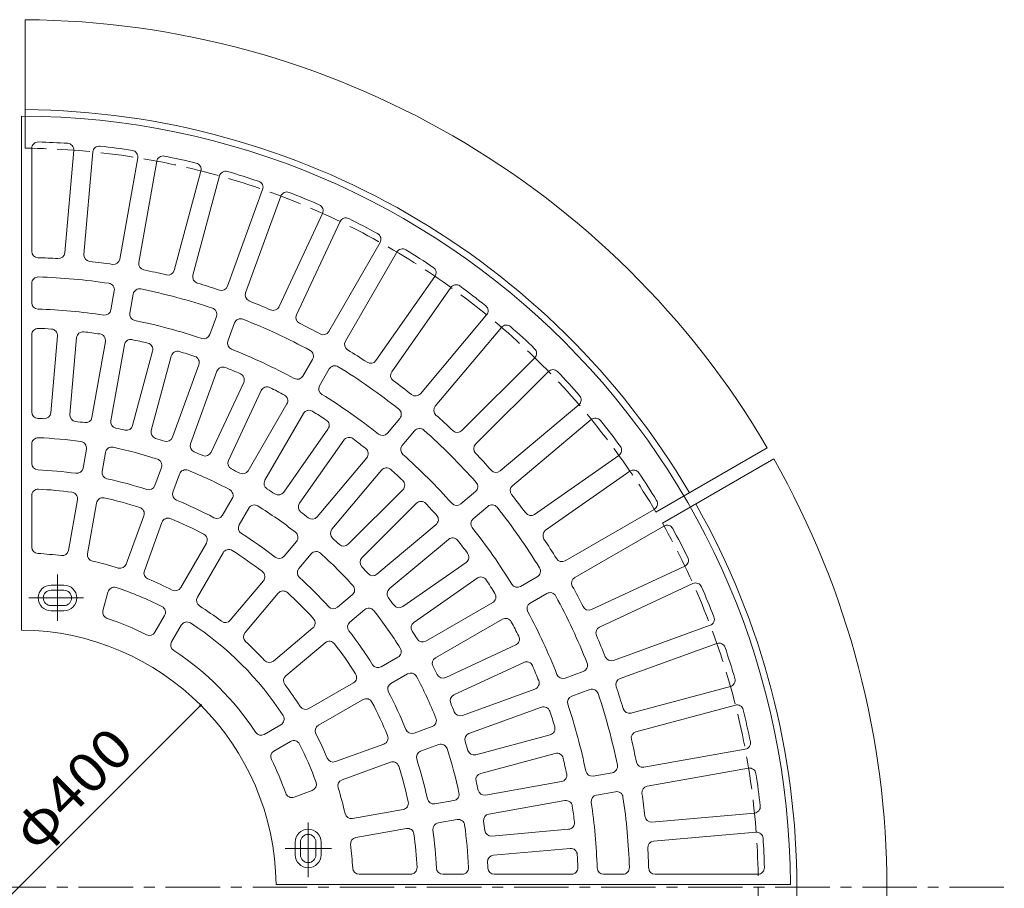
# Model space of a CAD drawing. Units: millimetres. Extents: x -1642 to 1895, y -1370 to 1272.
# Drawn here: x -875 to -109, y 504 to 1180 of the extents above; entities that cross this region are included whole.
import ezdxf

# ---------------------------------------------------------------- set-up
doc = ezdxf.new("R2010")
doc.units = ezdxf.units.MM
doc.header["$LTSCALE"] = 10
doc.linetypes.add('JWW_CENTER1', pattern=[6.773333, 4.233333, -0.846667, 0.846667, -0.846667])
doc.linetypes.add('JWW_DASHED3', pattern=[3.386667, 2.54, -0.846667])
for name, color, linetype in [('0-0', 7, 'Continuous'), ('0-1', 7, 'Continuous'), ('0-4', 7, 'Continuous')]:
    doc.layers.add(name, color=color, linetype=linetype)
doc.styles.add('ＭＳ ゴシック', font='txt', dxfattribs={"height": 1})

msp = doc.modelspace()

# ---------------------------------------------------------------- linework, layer by layer
at = {"layer": '0-0', "color": 3, "linetype": 'Continuous', "lineweight": 9}
for p, q in [((-873.87, 1105.27), (-873.87, 705.26)), ((-865.87, 1080.08), (-865.87, 1000.04)), ((-833.24, 1078.6), (-840.21, 998.88)), ((-818.3, 1077.29), (-825.27, 997.58)), ((-783.43, 1072.7), (-797.33, 993.9)), ((-768.66, 1070.1), (-782.56, 991.29)), ((-734.33, 1062.49), (-755.04, 985.19)), ((-719.84, 1058.61), (-740.55, 981.31)), ((-686.3, 1048.03), (-713.67, 972.84)), ((-672.21, 1042.9), (-699.58, 967.71)), ((-639.72, 1029.44), (-673.54, 956.92)), ((-626.12, 1023.11), (-659.94, 950.58)), ((-594.93, 1006.87), (-634.94, 937.57)), ((-581.94, 999.37), (-621.95, 930.07)), ((-552.28, 980.47), (-598.18, 914.92)), ((-865.87, 975.03), (-865.87, 960.02)), ((-801.67, 969.27), (-804.28, 954.49)), ((-786.9, 966.66), (-789.5, 951.89)), ((-540, 971.87), (-585.89, 906.32)), ((-512.1, 950.46), (-563.53, 889.16)), ((-722.23, 949.34), (-727.36, 935.23)), ((-708.13, 944.21), (-713.26, 930.1)), ((-865.87, 935.01), (-865.87, 874.97)), ((-500.6, 940.82), (-552.04, 879.52)), ((-845.88, 934.11), (-851.11, 874.31)), ((-830.94, 932.8), (-836.17, 873)), ((-808.62, 929.86), (-819.04, 870.74)), ((-793.85, 927.26), (-804.27, 868.14)), ((-771.87, 922.38), (-787.41, 864.4)), ((-757.38, 918.5), (-772.92, 860.52)), ((-735.91, 911.73), (-756.44, 855.32)), ((-647.45, 915.91), (-654.95, 902.91)), ((-474.68, 917.07), (-531.26, 860.48)), ((-721.81, 906.6), (-742.35, 850.19)), ((-634.46, 908.41), (-641.96, 895.41)), ((-464.07, 906.46), (-520.66, 849.88)), ((-701.02, 897.99), (-726.39, 843.58)), ((-687.42, 891.65), (-712.79, 837.24)), ((-667.45, 881.25), (-697.47, 829.27)), ((-654.46, 873.76), (-684.48, 821.77)), ((-440.32, 880.53), (-501.62, 829.1)), ((-579.61, 870.01), (-589.25, 858.51)), ((-430.67, 869.04), (-491.97, 817.61)), ((-635.48, 861.66), (-669.91, 812.49)), ((-568.12, 860.36), (-577.76, 848.87)), ((-623.19, 853.06), (-657.62, 803.88)), ((-865.87, 849.94), (-865.87, 834.93)), ((-823.39, 846.11), (-825.99, 831.33)), ((-808.62, 843.5), (-811.22, 828.72)), ((-605.33, 839.35), (-643.92, 793.37)), ((-409.26, 841.15), (-474.81, 795.25)), ((-765, 831.82), (-770.13, 817.71)), ((-593.84, 829.71), (-632.42, 783.73)), ((-400.66, 828.86), (-466.21, 782.96)), ((-750.9, 826.69), (-756.04, 812.58)), ((-577.24, 814.5), (-619.69, 772.06)), ((-520.77, 813.02), (-532.27, 803.38)), ((-865.87, 809.9), (-865.87, 769.85)), ((-830.34, 806.69), (-837.29, 767.26)), ((-815.57, 804.08), (-822.52, 764.65)), ((-709.98, 807.6), (-717.48, 794.6)), ((-696.99, 800.1), (-704.49, 787.1)), ((-566.63, 803.9), (-609.08, 761.45)), ((-511.13, 801.53), (-522.62, 791.89)), ((-381.77, 799.2), (-451.07, 759.19)), ((-778.69, 794.2), (-792.38, 756.58)), ((-764.59, 789.07), (-778.29, 751.45)), ((-551.43, 787.3), (-597.41, 748.71)), ((-374.26, 786.21), (-443.57, 746.2)), ((-660, 774.2), (-669.65, 762.71)), ((-541.78, 775.81), (-587.77, 737.22)), ((-729.99, 772.94), (-750.01, 738.26)), ((-717, 765.44), (-737.02, 730.76)), ((-648.5, 764.56), (-658.15, 753.06)), ((-528.08, 757.95), (-577.25, 723.52)), ((-358.03, 755.02), (-430.55, 721.2)), ((-685.73, 743.54), (-711.46, 712.87)), ((-519.48, 745.66), (-568.65, 711.23)), ((-472.73, 746.69), (-485.72, 739.18)), ((-840.87, 740.26), (-850.87, 740.26)), ((-840.87, 736.26), (-850.87, 736.26)), ((-351.69, 741.42), (-424.21, 707.61)), ((-806.59, 734.84), (-810.48, 720.33)), ((-674.23, 733.9), (-699.97, 703.23)), ((-616.57, 732.63), (-628.07, 722.99)), ((-465.22, 733.7), (-478.22, 726.19)), ((-840.87, 724.26), (-850.87, 724.26)), ((-840.87, 720.26), (-850.87, 720.26)), ((-606.93, 721.14), (-618.43, 711.49)), ((-507.38, 726.68), (-559.37, 696.66)), ((-762.53, 716.58), (-770.04, 703.58)), ((-499.88, 713.69), (-551.86, 683.67)), ((-749.54, 709.08), (-757.05, 696.07)), ((-647.24, 706.9), (-677.91, 681.17)), ((-338.23, 708.94), (-413.43, 681.57)), ((-637.6, 695.41), (-668.27, 669.68)), ((-489.48, 693.72), (-543.89, 668.35)), ((-333.1, 694.84), (-408.29, 667.47)), ((-581.03, 684.15), (-594.03, 676.65)), ((-483.14, 680.13), (-537.55, 654.76)), ((-573.53, 671.17), (-586.53, 663.66)), ((-436.93, 673.01), (-451.03, 667.88)), ((-650.37, 644.12), (-615.7, 664.14)), ((-474.53, 659.33), (-530.94, 638.8)), ((-431.79, 658.92), (-445.9, 653.79)), ((-322.52, 661.3), (-399.82, 640.59)), ((-608.2, 651.15), (-642.87, 631.13)), ((-469.4, 645.23), (-525.81, 624.7)), ((-318.64, 646.82), (-395.94, 626.11)), ((-672.06, 631.6), (-685.06, 624.09)), ((-554.45, 630.24), (-568.55, 625.11)), ((-462.63, 623.76), (-520.61, 608.23)), ((-664.56, 618.61), (-677.56, 611.1)), ((-592.06, 616.55), (-629.69, 602.86)), ((-549.31, 616.15), (-563.42, 611.01)), ((-458.75, 609.28), (-516.73, 593.74)), ((-311.03, 612.48), (-389.84, 598.59)), ((-586.93, 602.46), (-624.55, 588.76)), ((-308.42, 597.71), (-387.23, 583.82)), ((-414.47, 594.25), (-429.24, 591.64)), ((-453.87, 587.3), (-512.99, 576.87)), ((-647.79, 580.3), (-661.89, 575.17)), ((-411.86, 579.48), (-426.64, 576.87)), ((-537.63, 572.53), (-552.41, 569.92)), ((-451.27, 572.53), (-510.38, 562.1)), ((-577.05, 565.58), (-616.48, 558.63)), ((-303.83, 562.85), (-383.55, 555.88)), ((-535.02, 557.76), (-549.8, 555.15)), ((-574.44, 550.81), (-613.87, 543.85)), ((-448.33, 550.21), (-508.13, 544.98)), ((-302.53, 547.91), (-382.24, 540.93)), ((-660.88, 540.27), (-660.88, 530.27)), ((-656.88, 540.27), (-656.88, 530.27)), ((-644.88, 540.27), (-644.88, 530.27)), ((-640.88, 540.27), (-640.88, 530.27)), ((-447.02, 535.27), (-506.82, 530.03)), ((-571.23, 515.27), (-611.28, 515.27)), ((-531.18, 515.27), (-546.2, 515.27)), ((-446.12, 515.27), (-506.16, 515.27)), ((-406.1, 515.27), (-421.1, 515.27)), ((-301.05, 515.27), (-381.08, 515.27)), ((-275.87, 507.27), (-675.88, 507.27))]:
    msp.add_line(p, q, dxfattribs=at)
at = {"layer": '0-0', "color": 3, "linetype": 'JWW_CENTER1', "lineweight": 9}
for p, q in [((-845.87, 748.4), (-845.87, 712.47)), ((-868.07, 730.26), (-822.78, 730.26)), ((-650.88, 513.07), (-650.88, 558.37)), ((-632.74, 535.27), (-668.67, 535.27))]:
    msp.add_line(p, q, dxfattribs=at)
at = {"layer": '0-0', "color": 3, "linetype": 'Continuous', "lineweight": 9}
for centre, radius, start, end in [((-875.87, 505.27), 600, 0.19098, 89.80899), ((-860.87, 1080.08), 5, 88.50661, 179.99985), ((-875.87, 505.27), 580, 86.24561, 88.50519), ((-838.22, 1079.04), 5, 355.00014, 86.24437), ((-813.32, 1076.86), 5, 83.75354, 175.00014), ((-875.87, 505.27), 580, 81.24564, 83.7543), ((-788.36, 1073.57), 5, 350.00049, 81.24521), ((-763.74, 1069.23), 5, 78.75436, 170.00049), ((-875.87, 505.27), 580, 76.24567, 78.75436), ((-739.16, 1063.78), 5, 344.99973, 76.24744), ((-715.01, 1057.31), 5, 73.75513, 164.99983), ((-875.87, 505.27), 580, 71.24565, 73.75435), ((-691, 1049.74), 5, 340.00015, 71.24323), ((-667.51, 1041.19), 5, 68.75436, 160.00049), ((-875.87, 505.27), 580, 66.24567, 68.75436), ((-644.25, 1031.56), 5, 334.99973, 66.24744), ((-621.59, 1020.99), 5, 63.75513, 154.99983), ((-875.87, 505.27), 580, 61.24565, 63.75435), ((-599.26, 1009.37), 5, 330.00015, 61.24323), ((-860.87, 1000.04), 5, 180, 268.26241), ((-845.19, 999.32), 5, 266.44925, 355.00014), ((-820.29, 997.14), 5, 175.00014, 263.5537), ((-577.61, 996.87), 5, 58.75436, 150.00049), ((-875.87, 505.27), 580, 56.24567, 58.75436), ((-875.87, 505.27), 490, 86.44693, 88.26353), ((-875.87, 505.27), 490, 81.44704, 83.55293), ((-802.25, 994.77), 5, 261.44614, 350.00049), ((-777.63, 990.42), 5, 170.00049, 258.55144), ((-875.87, 505.27), 490, 76.44701, 78.55299), ((-759.87, 986.49), 5, 256.44641, 344.99973), ((-735.72, 980.02), 5, 164.99983, 253.55391), ((-556.38, 983.34), 5, 324.99973, 56.24744), ((-860.87, 975.03), 5, 88.17148, 180), ((-875.87, 505.27), 475, 81.524, 88.17113), ((-806.59, 970.14), 5, 350.00049, 81.52643), ((-875.87, 505.27), 490, 71.44705, 73.55301), ((-718.37, 974.55), 5, 251.44655, 340.00015), ((-535.9, 969), 5, 53.75513, 144.99983), ((-875.87, 505.27), 580, 51.24565, 53.75435), ((-781.97, 965.8), 5, 78.47627, 170.00049), ((-875.87, 505.27), 475, 71.52402, 78.47601), ((-694.88, 966), 5, 160.00049, 248.55144), ((-860.87, 960.02), 5, 180, 268.10901), ((-875.87, 505.27), 490, 66.44701, 68.55299), ((-515.93, 953.68), 5, 320.00015, 51.24323), ((-875.87, 505.27), 450, 81.57425, 88.11082), ((-809.2, 955.36), 5, 261.5724, 350.00049), ((-784.58, 951.02), 5, 170.00049, 258.42422), ((-726.92, 951.05), 5, 339.99883, 71.5242), ((-678.07, 959.03), 5, 246.44641, 334.99973), ((-655.41, 948.47), 5, 154.99983, 243.55391), ((-875.87, 505.27), 450, 71.57434, 78.42577), ((-703.43, 942.5), 5, 68.47627, 160.00049), ((-875.87, 505.27), 475, 61.52402, 68.47601), ((-875.87, 505.27), 490, 61.44705, 63.55301), ((-496.77, 937.61), 5, 48.75436, 140.00049), ((-860.87, 935.01), 5, 88.0011, 180), ((-875.87, 505.27), 435, 86.66573, 88.00093), ((-850.86, 934.54), 5, 355.00014, 86.6653), ((-825.96, 932.36), 5, 83.33644, 175.00014), ((-875.87, 505.27), 435, 81.6658, 83.33415), ((-813.54, 930.73), 5, 350.00049, 81.66435), ((-732.06, 936.95), 5, 251.57224, 339.99883), ((-639.27, 940.07), 5, 241.44655, 330.00015), ((-875.87, 505.27), 580, 46.24567, 48.75436), ((-788.92, 926.39), 5, 78.33681, 170.00049), ((-875.87, 505.27), 435, 76.66583, 78.33421), ((-776.7, 923.68), 5, 344.99983, 76.66812), ((-708.56, 928.39), 5, 160.00049, 248.42422), ((-617.62, 927.57), 5, 150.00049, 238.55144), ((-752.55, 917.21), 5, 73.33475, 164.99983), ((-875.87, 505.27), 435, 71.66582, 73.3342), ((-875.87, 505.27), 450, 61.57434, 68.42577), ((-651.78, 918.41), 5, 329.99883, 61.5242), ((-875.87, 505.27), 490, 56.44701, 58.55299), ((-478.21, 920.6), 5, 314.99973, 46.24744), ((-740.61, 913.44), 5, 340.00015, 71.66739), ((-602.28, 917.79), 5, 236.44641, 324.99973), ((-717.12, 904.89), 5, 68.33681, 160.00049), ((-875.87, 505.27), 435, 66.66583, 68.33421), ((-705.55, 900.1), 5, 334.99983, 66.66812), ((-630.13, 905.91), 5, 58.47627, 150.00049), ((-875.87, 505.27), 475, 51.52402, 58.47601), ((-581.8, 903.45), 5, 144.99983, 233.55391), ((-460.54, 902.92), 5, 43.75513, 134.99983), ((-875.87, 505.27), 580, 41.24565, 43.75435), ((-659.28, 905.41), 5, 241.57224, 329.99883), ((-875.87, 505.27), 490, 51.44705, 53.55301), ((-682.89, 889.54), 5, 63.33475, 154.99983), ((-875.87, 505.27), 435, 61.66582, 63.3342), ((-637.63, 892.91), 5, 150.00049, 238.42422), ((-875.87, 505.27), 450, 51.57434, 58.42577), ((-567.36, 892.38), 5, 231.44655, 320.00015), ((-671.79, 883.75), 5, 330.00015, 61.66739), ((-443.53, 884.36), 5, 310.00015, 41.24323), ((-860.87, 874.97), 5, 180, 267.67723), ((-856.09, 874.74), 5, 266.93828, 355.00014), ((-831.19, 872.56), 5, 175.00014, 263.06195), ((-650.13, 871.26), 5, 58.33681, 150.00049), ((-875.87, 505.27), 435, 56.66583, 58.33421), ((-583.44, 873.22), 5, 319.99883, 51.5242), ((-548.21, 876.31), 5, 140.00049, 228.55144), ((-875.87, 505.27), 365, 86.93594, 87.67657), ((-875.87, 505.27), 365, 81.9361, 83.06395), ((-823.97, 871.61), 5, 261.93373, 350.00049), ((-799.35, 867.27), 5, 170.00049, 258.06456), ((-639.57, 864.53), 5, 324.99983, 56.66812), ((-875.87, 505.27), 490, 46.44701, 48.55299), ((-427.46, 865.21), 5, 38.75436, 130.00049), ((-875.86, 505.27), 580, 36.24567, 38.75436), ((-875.87, 505.27), 365, 76.93607, 78.06396), ((-792.24, 865.69), 5, 256.93634, 344.99983), ((-768.09, 859.22), 5, 164.99973, 253.06215), ((-593.09, 861.73), 5, 231.57224, 319.99883), ((-564.29, 857.15), 5, 48.47627, 140.00049), ((-875.87, 505.27), 475, 41.52402, 48.47601), ((-534.8, 864.02), 5, 226.44641, 314.99973), ((-860.87, 849.94), 5, 87.50674, 180), ((-875.87, 505.27), 350, 82.07642, 87.5081), ((-828.31, 846.98), 5, 349.99908, 82.07706), ((-875.87, 505.27), 365, 71.93608, 73.06401), ((-761.14, 857.03), 5, 251.93671, 340.00015), ((-737.65, 848.48), 5, 160.00049, 248.06456), ((-619.09, 850.19), 5, 53.33475, 144.99983), ((-875.87, 505.27), 435, 51.66582, 53.3342), ((-803.69, 842.64), 5, 77.92506, 170.00148), ((-875.87, 505.27), 350, 72.07642, 77.92355), ((-875.87, 505.27), 365, 66.93607, 68.06396), ((-730.92, 845.7), 5, 246.93634, 334.99983), ((-609.16, 842.57), 5, 320.00015, 51.66739), ((-573.93, 845.66), 5, 140.00049, 228.42422), ((-517.12, 846.34), 5, 134.99983, 223.55391), ((-875.87, 505.27), 490, 41.44705, 43.55301), ((-412.13, 845.24), 5, 304.99973, 36.24744), ((-860.87, 834.93), 5, 180, 267.39305), ((-769.7, 833.53), 5, 339.99883, 72.07407), ((-708.26, 835.13), 5, 154.99973, 243.06215), ((-875.87, 505.27), 450, 41.57434, 48.42577), ((-875.87, 505.27), 325, 82.1709, 87.39481), ((-830.92, 832.2), 5, 262.16899, 349.99908), ((-806.3, 827.85), 5, 170.00049, 257.82683), ((-746.2, 824.98), 5, 67.92506, 160.00148), ((-875.87, 505.27), 350, 62.07642, 67.92355), ((-875.87, 505.27), 365, 61.93608, 63.06401), ((-701.8, 831.77), 5, 241.93671, 330.00015), ((-590.01, 826.5), 5, 48.33681, 140.00049), ((-875.87, 505.27), 435, 46.66583, 48.33421), ((-504.83, 832.93), 5, 221.44655, 310.00015), ((-397.79, 824.76), 5, 33.75513, 124.99983), ((-875.86, 505.27), 580, 31.24565, 33.75435), ((-875.87, 505.27), 325, 72.17093, 77.82916), ((-680.15, 819.27), 5, 150.00049, 238.06456), ((-580.78, 818.04), 5, 314.99983, 46.66812), ((-523.99, 816.85), 5, 309.99883, 41.5242), ((-860.87, 809.9), 5, 87.18274, 180), ((-875.87, 505.27), 310, 82.34889, 87.18109), ((-835.26, 807.56), 5, 349.99908, 82.34663), ((-774.83, 819.42), 5, 252.16968, 339.99883), ((-751.34, 810.87), 5, 160.00049, 247.82683), ((-714.31, 810.1), 5, 329.99883, 62.07407), ((-875.87, 505.27), 365, 56.93607, 58.06396), ((-674, 815.35), 5, 236.93634, 324.99983), ((-488.76, 813.78), 5, 130.00049, 218.55144), ((-810.64, 803.21), 5, 77.65225, 170.00049), ((-875.87, 505.27), 310, 72.34897, 77.65114), ((-875.87, 505.27), 325, 62.17093, 67.82916), ((-563.1, 800.36), 5, 43.33475, 134.99983), ((-875.86, 505.27), 490, 36.44701, 38.55299), ((-384.27, 803.53), 5, 300.00015, 31.24323), ((-783.39, 795.91), 5, 340.00015, 72.34877), ((-692.65, 797.6), 5, 57.92506, 150.00148), ((-875.87, 505.27), 350, 52.07642, 57.92355), ((-653.53, 801.02), 5, 144.99973, 233.06215), ((-875.87, 505.27), 365, 51.93608, 53.06401), ((-875.87, 505.27), 435, 41.66582, 43.3342), ((-535.48, 807.21), 5, 221.57224, 309.99883), ((-507.92, 797.7), 5, 38.47627, 130.00049), ((-875.86, 505.27), 475, 31.52402, 38.47601), ((-759.89, 787.36), 5, 67.65225, 160.00049), ((-875.87, 505.27), 310, 62.34897, 67.65114), ((-721.81, 797.1), 5, 242.16968, 329.99883), ((-647.75, 796.58), 5, 231.93671, 320.00015), ((-554.64, 791.13), 5, 310.00015, 41.66739), ((-519.41, 788.06), 5, 130.00049, 218.42422), ((-477.68, 799.34), 5, 216.44641, 304.99973), ((-700.16, 784.6), 5, 150.00049, 237.82683), ((-663.83, 777.42), 5, 319.99883, 52.07407), ((-628.59, 780.51), 5, 140.00049, 228.06456), ((-875.86, 505.27), 450, 31.57434, 38.42577), ((-463.34, 778.86), 5, 124.99983, 213.55391), ((-371.76, 781.88), 5, 28.75436, 120.00049), ((-875.86, 505.27), 580, 26.24567, 28.75436), ((-734.32, 775.44), 5, 330.00015, 62.34877), ((-875.87, 505.27), 325, 52.17093, 57.82916), ((-875.87, 505.27), 365, 46.93607, 48.06396), ((-538.57, 771.98), 5, 38.33681, 130.00049), ((-875.86, 505.27), 435, 36.66583, 38.33421), ((-875.86, 505.27), 490, 31.44705, 33.55301), ((-860.87, 769.85), 5, 180, 266.75632), ((-842.22, 768.13), 5, 262.70157, 349.99908), ((-712.67, 762.94), 5, 57.65225, 150.00049), ((-875.87, 505.27), 310, 52.34897, 57.65114), ((-644.67, 761.35), 5, 47.92506, 140.00148), ((-623.22, 775.59), 5, 226.93634, 314.99983), ((-875.87, 505.27), 260, 82.70384, 86.75513), ((-817.59, 763.78), 5, 170.00049, 257.29721), ((-875.87, 505.27), 260, 72.70367, 77.29625), ((-673.48, 765.92), 5, 232.16968, 319.99883), ((-875.87, 505.27), 350, 42.07642, 47.92355), ((-605.55, 757.91), 5, 134.99973, 223.06215), ((-530.95, 762.05), 5, 304.99983, 36.66812), ((-453.57, 763.52), 5, 211.44655, 300.00015), ((-360.14, 759.55), 5, 294.99973, 26.24744), ((-797.08, 758.29), 5, 252.70567, 340.00015), ((-773.59, 749.74), 5, 160.00049, 247.29721), ((-689.56, 746.75), 5, 320.00015, 52.34877), ((-654.32, 749.85), 5, 140.00049, 227.82683), ((-875.87, 505.27), 365, 41.93608, 43.06401), ((-475.23, 751.02), 5, 299.99883, 31.5242), ((-875.87, 505.27), 260, 62.70367, 67.29625), ((-875.87, 505.27), 325, 42.17093, 47.82916), ((-600.63, 752.54), 5, 221.93671, 310.00015), ((-516.61, 741.57), 5, 33.33475, 124.99983), ((-875.86, 505.27), 435, 31.66582, 33.3342), ((-441.07, 741.87), 5, 120.00049, 208.55144), ((-850.87, 730.26), 10, 90, 270), ((-850.87, 730.26), 6, 90, 270), ((-840.87, 730.26), 10, 270, 90), ((-840.87, 730.26), 6, 270, 90), ((-801.76, 733.54), 5, 72.01393, 164.99983), ((-875.87, 505.27), 245, 62.98529, 72.01414), ((-754.34, 740.76), 5, 242.70567, 330.00015), ((-670.4, 730.68), 5, 47.65225, 140.00049), ((-619.79, 736.46), 5, 309.99883, 42.07407), ((-584.55, 733.39), 5, 130.00049, 218.06456), ((-488.22, 743.51), 5, 211.57224, 299.99883), ((-875.86, 505.27), 490, 26.44701, 28.55299), ((-349.57, 736.89), 5, 23.75513, 114.99983), ((-875.86, 505.27), 580, 21.24565, 23.75435), ((-732.69, 728.26), 5, 150.00049, 237.29721), ((-875.87, 505.27), 310, 42.34897, 47.65114), ((-875.86, 505.27), 365, 36.93607, 38.06396), ((-509.88, 731.01), 5, 300.00015, 31.66739), ((-462.72, 729.37), 5, 28.47627, 120.00049), ((-875.86, 505.27), 475, 21.52402, 28.47601), ((-805.65, 719.03), 5, 164.99983, 251.81731), ((-766.86, 719.08), 5, 329.99982, 62.98425), ((-875.87, 505.27), 260, 52.70367, 57.29625), ((-631.29, 726.82), 5, 222.16968, 309.99883), ((-603.72, 717.31), 5, 37.92506, 130.00148), ((-875.86, 505.27), 350, 32.07642, 37.92355), ((-580.12, 727.61), 5, 216.93634, 304.99983), ((-475.72, 721.86), 5, 120.00049, 208.42422), ((-432.67, 725.73), 5, 206.44641, 294.99973), ((-875.87, 505.27), 220, 63.18459, 71.81483), ((-715.29, 716.08), 5, 232.70567, 320.00015), ((-650.45, 710.73), 5, 310.00015, 42.34877), ((-497.38, 709.36), 5, 28.33681, 120.00049), ((-875.86, 505.27), 450, 21.57434, 28.42577), ((-339.94, 713.64), 5, 290.00015, 21.24323), ((-875.87, 505.27), 200, 0.57295, 89.42697), ((-745.21, 706.58), 5, 57.01385, 150.0002), ((-875.87, 505.27), 245, 32.98509, 57.0139), ((-615.22, 707.66), 5, 130.00049, 217.82683), ((-875.86, 505.27), 325, 32.17093, 37.82916), ((-565.78, 707.14), 5, 124.99973, 213.06215), ((-875.86, 505.27), 435, 26.66583, 28.33421), ((-422.1, 703.07), 5, 114.99983, 203.55391), ((-774.37, 706.08), 5, 243.18231, 329.99982), ((-696.14, 700.01), 5, 140.00049, 227.29721), ((-875.86, 505.27), 365, 31.93608, 33.06401), ((-561.87, 700.99), 5, 211.93671, 300.00015), ((-491.6, 698.25), 5, 294.99983, 26.66812), ((-875.86, 505.27), 490, 21.44705, 23.55301), ((-752.72, 693.57), 5, 150.0002, 236.81226), ((-875.87, 505.27), 220, 33.18427, 56.81467), ((-875.87, 505.27), 260, 42.70367, 47.29625), ((-634.38, 691.58), 5, 37.65225, 130.00049), ((-875.86, 505.27), 310, 32.34897, 37.65114), ((-583.53, 688.49), 5, 299.99883, 32.07407), ((-331.39, 690.14), 5, 18.75436, 110.00049), ((-875.86, 505.27), 580, 16.24567, 18.75436), ((-681.12, 685), 5, 222.70567, 310.00015), ((-549.37, 679.34), 5, 120.00049, 208.06456), ((-415.14, 686.27), 5, 201.44655, 290.00015), ((-596.53, 680.98), 5, 212.16968, 299.99883), ((-875.86, 505.27), 365, 26.93607, 28.06396), ((-481.03, 675.59), 5, 23.33475, 114.99983), ((-875.86, 505.27), 435, 21.66582, 23.3342), ((-438.64, 677.71), 5, 289.99883, 21.5242), ((-665.05, 665.85), 5, 130.00049, 217.29721), ((-618.2, 668.47), 5, 300.00015, 32.34877), ((-571.03, 666.83), 5, 27.92506, 120.00148), ((-875.86, 505.27), 350, 22.07642, 27.92355), ((-546, 672.88), 5, 206.93634, 294.99983), ((-452.74, 672.58), 5, 201.57224, 289.99883), ((-406.59, 662.77), 5, 110.00049, 198.55144), ((-323.82, 666.13), 5, 284.99973, 16.24744), ((-875.86, 505.27), 260, 32.70367, 37.29625), ((-584.03, 659.33), 5, 120.00049, 207.82683), ((-476.24, 664.03), 5, 290.00015, 21.66739), ((-430.09, 654.22), 5, 18.47627, 110.00049), ((-875.86, 505.27), 490, 16.44701, 18.55299), ((-605.7, 646.82), 5, 27.65225, 120.00049), ((-875.86, 505.27), 325, 22.17093, 27.82916), ((-535.44, 650.22), 5, 114.99973, 203.06215), ((-444.19, 649.09), 5, 110.00049, 198.42422), ((-875.86, 505.27), 475, 11.52402, 18.47601), ((-652.87, 648.45), 5, 212.70567, 300.00015), ((-875.86, 505.27), 310, 22.34897, 27.65114), ((-875.86, 505.27), 365, 21.93608, 23.06401), ((-467.69, 640.53), 5, 18.33681, 110.00049), ((-875.86, 505.27), 450, 11.57434, 18.42577), ((-401.11, 645.42), 5, 196.44641, 284.99973), ((-317.35, 641.99), 5, 13.75513, 104.99983), ((-674.56, 635.93), 5, 300.00122, 32.98459), ((-556.16, 634.94), 5, 289.99883, 22.07407), ((-532.65, 643.5), 5, 201.93671, 290.00015), ((-875.86, 505.27), 435, 16.66583, 18.33421), ((-875.86, 505.27), 580, 11.24565, 13.75435), ((-640.37, 626.8), 5, 120.00049, 207.29721), ((-570.26, 629.81), 5, 202.16968, 289.99883), ((-463.92, 628.59), 5, 284.99983, 16.66812), ((-687.56, 628.42), 5, 213.18381, 300.00122), ((-875.86, 505.27), 260, 22.70367, 27.29625), ((-593.77, 621.25), 5, 290.00015, 22.34877), ((-524.1, 620), 5, 110.00049, 198.06456), ((-394.64, 621.28), 5, 104.99983, 193.55391), ((-662.06, 614.28), 5, 27.01192, 120.00264), ((-875.87, 505.27), 245, 19.40308, 27.01381), ((-547.6, 611.45), 5, 17.92506, 110.00148), ((-875.86, 505.27), 350, 12.07642, 17.92355), ((-875.86, 505.27), 365, 16.93607, 18.06396), ((-875.86, 505.27), 490, 11.44705, 13.55301), ((-311.9, 617.41), 5, 280.00015, 11.24323), ((-675.06, 606.77), 5, 120.00122, 206.8139), ((-631.4, 607.55), 5, 202.70567, 290.00015), ((-561.71, 606.31), 5, 110.00049, 197.82683), ((-521.91, 613.06), 5, 196.93634, 284.99983), ((-457.45, 604.45), 5, 13.33475, 104.99983), ((-875.86, 505.27), 435, 11.66582, 13.3342), ((-875.87, 505.27), 220, 19.36333, 26.81451), ((-585.22, 597.76), 5, 17.65225, 110.00049), ((-875.86, 505.27), 310, 12.34897, 17.65114), ((-875.86, 505.27), 325, 12.17093, 17.82916), ((-415.33, 599.17), 5, 279.99883, 11.5242), ((-390.71, 603.51), 5, 191.44655, 280.00015), ((-307.56, 592.79), 5, 8.75436, 100.00049), ((-515.44, 588.91), 5, 104.99973, 193.06215), ((-454.74, 592.22), 5, 280.00015, 11.66739), ((-430.11, 596.57), 5, 191.57224, 279.99883), ((-875.86, 505.28), 580, 6.24567, 8.75436), ((-649.5, 585), 5, 289.99814, 19.40366), ((-622.84, 584.06), 5, 110.00049, 197.29721), ((-875.86, 505.27), 260, 12.70367, 17.29625), ((-875.86, 505.27), 365, 11.93608, 13.06401), ((-386.36, 578.89), 5, 100.00049, 188.55144), ((-663.6, 579.87), 5, 199.36508, 289.99718), ((-538.49, 577.45), 5, 279.99883, 12.07407), ((-513.86, 581.8), 5, 191.93671, 280.00015), ((-425.77, 571.95), 5, 100.00049, 188.42422), ((-410.99, 574.55), 5, 8.47627, 100.00049), ((-875.86, 505.28), 475, 1.82837, 8.47601), ((-875.86, 505.28), 490, 6.44701, 8.55299), ((-577.92, 570.5), 5, 280.00015, 12.34877), ((-553.28, 574.85), 5, 192.16968, 279.99883), ((-450.4, 567.6), 5, 8.33681, 100.00049), ((-875.86, 505.28), 435, 6.66583, 8.33421), ((-875.86, 505.28), 450, 1.88867, 8.42577), ((-304.27, 567.83), 5, 274.99973, 6.24744), ((-617.35, 563.55), 5, 192.70567, 280.00015), ((-509.52, 557.18), 5, 100.00049, 188.06456), ((-383.99, 560.86), 5, 186.44641, 274.99973), ((-548.93, 550.23), 5, 100.00049, 187.82683), ((-534.15, 552.83), 5, 7.92506, 100.00148), ((-875.86, 505.28), 350, 2.49117, 7.92355), ((-875.86, 505.28), 365, 6.93608, 8.06396), ((-448.76, 555.19), 5, 274.99983, 6.66812), ((-650.88, 540.27), 10, 0, 180), ((-650.88, 540.27), 6, 0, 180), ((-613, 538.93), 5, 100.00049, 187.29721), ((-573.57, 545.88), 5, 7.65225, 100.00049), ((-875.86, 505.28), 310, 2.81813, 7.65114), ((-875.86, 505.28), 325, 2.60449, 7.82916), ((-508.57, 549.96), 5, 186.93634, 274.99983), ((-302.09, 542.93), 5, 3.75513, 94.99983), ((-875.86, 505.28), 260, 3.24394, 7.29625), ((-381.81, 535.95), 5, 94.99983, 183.55391), ((-875.86, 505.28), 580, 1.4944, 3.75435), ((-650.88, 530.27), 10, 180, 0), ((-650.88, 530.27), 6, 180, 0), ((-506.39, 525.03), 5, 94.99973, 183.06215), ((-446.59, 530.28), 5, 3.33475, 94.99983), ((-875.86, 505.28), 435, 1.99852, 3.3342), ((-875.86, 505.28), 490, 1.73601, 3.55301), ((-875.86, 505.28), 365, 2.32275, 3.0609), ((-611.28, 520.27), 5, 183.24376, 270), ((-571.23, 520.27), 5, 270, 2.81732), ((-546.2, 520.27), 5, 182.60411, 270), ((-531.18, 520.27), 5, 270, 2.49042), ((-506.16, 520.27), 5, 182.32283, 270), ((-446.12, 520.27), 5, 270, 1.99901), ((-421.1, 520.27), 5, 181.88815, 270), ((-406.1, 520.27), 5, 270, 1.82857), ((-381.08, 520.27), 5, 181.73492, 270), ((-301.05, 520.27), 5, 270, 1.49324)]:
    msp.add_arc(centre, radius, start, end, dxfattribs=at)
at = {"layer": '0-1', "color": 2, "linetype": 'Continuous', "lineweight": 9}
for p, q in [((-870.87, 1180.25), (-870.87, 1080.25)), ((-293.82, 847.09), (-380.43, 797.09)), ((-288.82, 838.43), (-375.43, 788.43))]:
    msp.add_line(p, q, dxfattribs=at)
at = {"layer": '0-1', "color": 2, "linetype": 'JWW_CENTER1', "lineweight": 9}
msp.add_line((-1642.25, 505.27), (-109.49, 505.27), dxfattribs=at)
at = {"layer": '0-1', "color": 2, "linetype": 'Continuous', "lineweight": 9}
for radius, start, end in [(675, 30.42442, 89.57559), (605, 30.47353, 89.52647), (675, 330.42442, 29.57559), (605, 330.47353, 29.52647)]:
    msp.add_arc((-875.87, 505.27), radius, start, end, dxfattribs=at)
at = {"layer": '0-1', "color": 2, "linetype": 'JWW_DASHED3', "lineweight": 9}
for start, end in [(30.49823, 89.50177), (330.49823, 29.50177)]:
    msp.add_arc((-875.87, 505.27), 575, start, end, dxfattribs=at)
at = {"layer": '0-4', "color": 7, "linetype": 'Continuous', "lineweight": 9}
msp.add_line((-734.45, 646.69), (-1017.29, 363.85), dxfattribs=at)
at = {"layer": '0-4', "color": 7, "linetype": 'Continuous', "lineweight": 9, "const_width": 1}
msp.add_lwpolyline([(-733.95, 646.69, 0.414214), (-734.45, 647.19, 0.414214), (-734.95, 646.69, 0.414214), (-734.45, 646.19, 0.414214)], format="xyb", close=True, dxfattribs=at)

# ---------------------------------------------------------------- texts
at = {"layer": '0-4', "color": 2, "linetype": 'Continuous', "lineweight": 211, "style": 'ＭＳ ゴシック', "width": 1.1}
msp.add_text('φ400', height=30.48, rotation=45, dxfattribs=at).set_placement((-863.09, 532.13))

doc.saveas('drawing.dxf')
